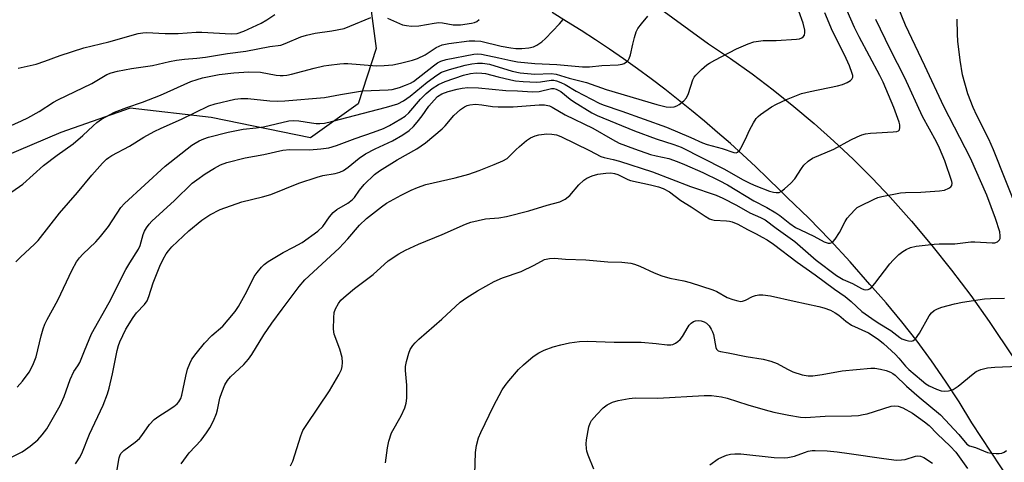
# Model space of a CAD drawing. Units: inches. Extents: x 1255769 to 1261769, y 561451 to 565451.
# Drawn here: x 1260429 to 1260714, y 561611 to 561738 of the extents above; entities that cross this region are included whole.
import ezdxf

# ---------------------------------------------------------------- set-up
doc = ezdxf.new("R2010")
doc.units = ezdxf.units.IN
doc.header["$MEASUREMENT"] = 0
for name, color, linetype in [('NTRL-Open Land', 7, 'Continuous'), ('TRANS-Road', 130, 'Continuous'), ('Undefined', 1, 'Continuous')]:
    doc.layers.add(name, color=color, linetype=linetype)

msp = doc.modelspace()

# ---------------------------------------------------------------- linework, layer by layer
at = {"layer": 'NTRL-Open Land'}
msp.add_polyline3d([(1260348.36, 561865.67, 0), (1260441.24, 561802.68, 0), (1260511.52, 561764.91, 0), (1260529.44, 561749.77, 0), (1260532, 561730.09, 0), (1260526.77, 561714.19, 0), (1260513.04, 561704.36, 0), (1260484.28, 561710.24, 0), (1260460.84, 561712.85, 0), (1260440.87, 561705.9, 0), (1260342.76, 561664.22, 0)], dxfattribs=at)
at = {"layer": 'TRANS-Road'}
for points in [[(1260612.07, 561743.17), (1260628.16, 561731.52), (1260634.5, 561727.24), (1260640.74, 561722.79), (1260646.84, 561718.17), (1260652.83, 561713.39), (1260658.68, 561708.45), (1260664.39, 561703.35), (1260669.97, 561698.11), (1260675.4, 561692.71), (1260680.69, 561687.17), (1260686.77, 561680.28), (1260692.67, 561673.23), (1260698.4, 561666.04), (1260703.94, 561658.71), (1260709.31, 561651.25), (1260730.62, 561619.43)], [(1260715.4, 561605.04), (1260704.28, 561621.94), (1260700.57, 561628.02), (1260696.69, 561633.99), (1260692.63, 561639.84), (1260688.41, 561645.57), (1260684.02, 561651.17), (1260679.46, 561656.64), (1260674.75, 561661.98), (1260669.05, 561668.52), (1260663.16, 561674.88), (1260657.09, 561681.07), (1260650.83, 561687.07), (1260648.78, 561689.15), (1260645.26, 561692.6), (1260641.7, 561696), (1260638.09, 561699.36), (1260634.43, 561702.65), (1260630.72, 561705.9), (1260626.97, 561709.1), (1260623.17, 561712.24), (1260619.33, 561715.33), (1260615.45, 561718.36), (1260611.52, 561721.33), (1260607.55, 561724.25), (1260603.54, 561727.11), (1260599.49, 561729.92), (1260595.4, 561732.66), (1260591.27, 561735.35), (1260587.1, 561737.98), (1260582.9, 561740.55)]]:
    msp.add_lwpolyline(points, dxfattribs=at)
at = {"layer": 'Undefined'}
for points, elevation in [([(1260428.48, 561724.43), (1260433.71, 561725.65), (1260436.23, 561726.47), (1260440.68, 561728.13), (1260447.5, 561730.35), (1260454.72, 561732.09), (1260463.22, 561734.45), (1260464.53, 561734.69), (1260465.65, 561734.75), (1260470.97, 561734.47), (1260474.78, 561734.44), (1260479.96, 561734.81), (1260481.61, 561734.85), (1260490.12, 561734.35), (1260491.83, 561734.51), (1260493.75, 561735.1), (1260498.72, 561737.49), (1260500.44, 561738.4), (1260502.73, 561739.98)], 396), ([(1260475.61, 561610.12), (1260477.94, 561613.26), (1260481.37, 561616.98), (1260482.97, 561619.06), (1260483.91, 561620.47), (1260484.96, 561622.58), (1260485.82, 561624.67), (1260486.11, 561625.69), (1260486.83, 561629.07), (1260487.35, 561630.72), (1260488.27, 561632.92), (1260489.03, 561634.22), (1260489.91, 561635.24), (1260493.76, 561638.85), (1260495.06, 561640.35), (1260496.03, 561641.73), (1260499.56, 561647.36), (1260501.81, 561650.8), (1260504.87, 561654.77), (1260509.78, 561661.4), (1260511.39, 561663.28), (1260521.34, 561672.43), (1260523.84, 561675.14), (1260527.24, 561679.07), (1260529.24, 561681), (1260533.57, 561684.41), (1260534.98, 561685.41), (1260539.29, 561687.78), (1260542.12, 561689.17), (1260543.94, 561689.97), (1260546.4, 561690.8), (1260554.85, 561692.75), (1260558.82, 561693.86), (1260561.84, 561694.92), (1260566.1, 561696.6), (1260568.67, 561697.69), (1260569.85, 561698.38), (1260570.7, 561699.07), (1260572.42, 561700.88), (1260573.47, 561701.86), (1260575.49, 561703.55), (1260576.69, 561704.36), (1260578, 561704.9), (1260579.1, 561705.16), (1260581.35, 561705.44), (1260582.78, 561705.42), (1260584.15, 561705.19), (1260585.37, 561704.73), (1260593.67, 561700.63), (1260596.95, 561698.92), (1260597.94, 561698.61), (1260600.53, 561698.1), (1260602.37, 561697.61), (1260611.91, 561694.45), (1260622.92, 561690.25), (1260630.36, 561687.74), (1260632.26, 561686.93), (1260636.19, 561684.87), (1260640.11, 561682.65), (1260643.18, 561681.33), (1260644.51, 561680.6), (1260647.72, 561678.17), (1260653.04, 561674.39), (1260659.27, 561668.92), (1260665.11, 561664.52), (1260667.07, 561663.34), (1260669.73, 561662.18), (1260672.32, 561660.8), (1260673.06, 561660.49), (1260673.56, 561660.41), (1260674.26, 561660.49), (1260674.69, 561660.66), (1260675.13, 561660.97), (1260676.25, 561662.23), (1260680.57, 561667.9), (1260681.5, 561668.98), (1260683.18, 561670.58), (1260684.29, 561671.51), (1260685.24, 561672.07), (1260686.51, 561672.6), (1260688.17, 561672.97), (1260693.39, 561673.58), (1260694.85, 561673.67), (1260699.34, 561673.68), (1260703.95, 561674.3), (1260705.12, 561674.29), (1260710.11, 561673.96), (1260710.96, 561674), (1260711.7, 561674.26), (1260712.24, 561674.81), (1260712.44, 561675.27), (1260712.5, 561676.03), (1260712.34, 561677.14), (1260711.11, 561681.05), (1260708.59, 561687.79), (1260703.85, 561698.48), (1260696.12, 561713.36), (1260690.63, 561725.17), (1260685.08, 561736.87), (1260682.92, 561742.04)], 412), ([(1260422.18, 561685.62), (1260429.84, 561690.96), (1260435.84, 561696.37), (1260439.74, 561699.31), (1260444.37, 561702.57), (1260447.22, 561704.99), (1260450.23, 561707.82), (1260451.29, 561708.71), (1260452.63, 561709.67), (1260455.06, 561711.08), (1260456.37, 561711.69), (1260459.94, 561713.11), (1260464.47, 561714.63), (1260469.63, 561716.65), (1260478.43, 561720.62), (1260480.24, 561721.22), (1260481.78, 561721.64), (1260486.63, 561722.59), (1260490.82, 561723.14), (1260495.24, 561723.44), (1260498.6, 561723.25), (1260503.12, 561722.46), (1260504.27, 561722.34), (1260505.1, 561722.35), (1260506.21, 561722.45), (1260507.56, 561722.73), (1260514.08, 561724.44), (1260516.91, 561725.1), (1260518.33, 561725.35), (1260521.48, 561725.72), (1260522.62, 561725.8), (1260523.79, 561725.77), (1260532.09, 561725.17), (1260534.32, 561725.18), (1260536.8, 561725.41), (1260539.07, 561725.86), (1260542.53, 561726.76), (1260543.95, 561727.21), (1260546.2, 561728.35), (1260549.32, 561730.44), (1260551.09, 561731.16), (1260553.01, 561731.6), (1260558.88, 561732.34), (1260560.58, 561732.38), (1260562.24, 561732.24), (1260568.15, 561730.84), (1260570.98, 561730.34), (1260572.42, 561730.18), (1260574.18, 561730.15), (1260576.17, 561730.29), (1260577.51, 561730.61), (1260578.5, 561731.12), (1260579.9, 561732.08), (1260581, 561733.05), (1260585.04, 561737.25), (1260586.1, 561738.54)], 400), ([(1260424.55, 561707.06), (1260429.48, 561709.21), (1260431.31, 561710.12), (1260434.59, 561711.91), (1260438.76, 561714.6), (1260439.93, 561715.26), (1260449.78, 561720.06), (1260454.09, 561722.61), (1260455.4, 561723.13), (1260457.23, 561723.63), (1260461.3, 561724.35), (1260467.37, 561725.22), (1260472.28, 561726.36), (1260474.26, 561726.73), (1260476.55, 561727.05), (1260480.14, 561727.32), (1260482.66, 561727.63), (1260489.05, 561728.66), (1260494.34, 561729.36), (1260501.29, 561730.74), (1260504.42, 561731.14), (1260505.7, 561731.55), (1260510.22, 561733.46), (1260511.87, 561734), (1260514.36, 561734.56), (1260519.16, 561735.22), (1260522.76, 561735.95), (1260524.39, 561736.55), (1260530.47, 561739.1)], 398), ([(1260456.7, 561606.15), (1260457.67, 561611.81), (1260457.86, 561612.44), (1260458.17, 561613.05), (1260458.46, 561613.43), (1260459.07, 561614.01), (1260462.3, 561616.37), (1260463.57, 561617.48), (1260464.29, 561618.33), (1260466.48, 561621.47), (1260467.84, 561622.97), (1260469.13, 561623.93), (1260471.29, 561625.23), (1260473.51, 561626.71), (1260474.43, 561627.44), (1260474.97, 561628.06), (1260475.51, 561628.98), (1260475.84, 561630), (1260476.95, 561635.47), (1260477.44, 561637.47), (1260478.09, 561639.07), (1260478.75, 561640.34), (1260479.96, 561642.01), (1260482.35, 561644.96), (1260484.52, 561647.16), (1260487.69, 561649.94), (1260489.26, 561651.69), (1260491.25, 561654.16), (1260492.19, 561655.62), (1260494.62, 561659.95), (1260496.77, 561664.26), (1260497.59, 561665.4), (1260498.85, 561666.91), (1260499.63, 561667.71), (1260500.82, 561668.57), (1260505.14, 561671.22), (1260508.13, 561672.74), (1260510.59, 561674.12), (1260515.14, 561677.35), (1260516.56, 561678.72), (1260518.54, 561681.52), (1260519.63, 561682.76), (1260520.68, 561683.65), (1260523.83, 561685.48), (1260525.08, 561686.4), (1260525.72, 561687.09), (1260527.21, 561689.2), (1260528.5, 561690.79), (1260531.55, 561693.69), (1260533.02, 561694.76), (1260538.1, 561697.96), (1260543.8, 561701.17), (1260546.31, 561702.89), (1260551.12, 561706.94), (1260551.93, 561707.78), (1260554.49, 561710.81), (1260556.38, 561712.54), (1260557.55, 561713.3), (1260558.33, 561713.63), (1260559.13, 561713.85), (1260560.73, 561714.01), (1260562.58, 561713.87), (1260565.67, 561713.36), (1260567.29, 561713.26), (1260571.66, 561713.3), (1260579.18, 561713.88), (1260580.73, 561713.82), (1260582.14, 561713.53), (1260582.91, 561713.18), (1260586.7, 561711), (1260594.63, 561707.08), (1260600.33, 561703.8), (1260602.29, 561702.82), (1260606.68, 561701.14), (1260611.34, 561699.54), (1260612.94, 561699.09), (1260616.63, 561698.31), (1260619.07, 561697.5), (1260621.18, 561696.66), (1260626.46, 561694.3), (1260631.23, 561692.01), (1260633.57, 561690.75), (1260641.21, 561686.11), (1260645.01, 561684.14), (1260647.62, 561682.68), (1260648.77, 561681.86), (1260651.6, 561679.57), (1260653.3, 561678.42), (1260654.68, 561677.69), (1260658.57, 561675.89), (1260661.56, 561674.3), (1260662.68, 561673.9), (1260663.34, 561673.9), (1260663.77, 561674.07), (1260664.17, 561674.39), (1260664.72, 561675.02), (1260666.04, 561676.94), (1260667.66, 561680.12), (1260668.26, 561681.13), (1260669.14, 561682.21), (1260670.5, 561683.62), (1260671.14, 561684.15), (1260671.87, 561684.6), (1260676.05, 561686.61), (1260677.11, 561687.06), (1260678.22, 561687.38), (1260683.67, 561688.41), (1260685.12, 561688.54), (1260689.51, 561688.62), (1260694.92, 561688.96), (1260696.37, 561689.21), (1260697.6, 561689.73), (1260698.19, 561690.16), (1260698.44, 561690.53), (1260698.56, 561691.18), (1260698.49, 561691.71), (1260696.44, 561697.71), (1260694.93, 561701.36), (1260694.03, 561703.19), (1260690.02, 561710.49), (1260684.85, 561721.63), (1260680.65, 561729.91), (1260676.48, 561738.52)], 410), ([(1260535.31, 561738.9), (1260539.61, 561736.98), (1260540.75, 561736.74), (1260542.21, 561736.62), (1260544.39, 561736.69), (1260548.79, 561737.48), (1260550.16, 561737.65), (1260551.24, 561737.57), (1260554.25, 561737.02), (1260556.44, 561737.01), (1260559.62, 561737.48), (1260560.43, 561737.67), (1260561.16, 561737.97), (1260561.76, 561738.48)], 398), ([(1260717.62, 561682.97), (1260710.56, 561700.86), (1260709.15, 561703.96), (1260705.67, 561710.77), (1260704.64, 561713.08), (1260703.08, 561717.07), (1260701.6, 561722.55), (1260700.87, 561726.75), (1260700.26, 561732.27), (1260700.12, 561734.24), (1260700.02, 561738.63)], 414), ([(1260507.24, 561609.58), (1260507.92, 561610.88), (1260510.23, 561618.25), (1260510.83, 561619.75), (1260511.94, 561621.52), (1260518.53, 561631.23), (1260521.19, 561635.84), (1260521.95, 561637.42), (1260522.16, 561638.26), (1260522.3, 561639.4), (1260522.18, 561640.81), (1260521.52, 561643.27), (1260519.92, 561647.61), (1260519.7, 561649.04), (1260519.73, 561652.33), (1260519.86, 561653.8), (1260520.24, 561654.91), (1260521.11, 561656.46), (1260521.82, 561657.4), (1260523.31, 561658.77), (1260525.76, 561660.82), (1260531.14, 561664.8), (1260535.46, 561668.74), (1260538.53, 561670.79), (1260540.54, 561671.9), (1260544.25, 561673.62), (1260551.12, 561676.37), (1260557.81, 561679.33), (1260559.36, 561679.92), (1260563.64, 561680.88), (1260567.49, 561681.19), (1260569.72, 561681.57), (1260576.2, 561683.26), (1260581.47, 561684.87), (1260585.15, 561685.86), (1260586.67, 561686.64), (1260588.06, 561687.62), (1260590.65, 561690.76), (1260592.07, 561692.05), (1260592.97, 561692.67), (1260594.49, 561693.34), (1260596.1, 561693.82), (1260598.45, 561694.12), (1260599.92, 561694.17), (1260600.95, 561694.01), (1260601.94, 561693.71), (1260604.8, 561692.32), (1260605.58, 561692.02), (1260611.39, 561690.73), (1260613.66, 561690.12), (1260615.02, 561689.64), (1260616.81, 561688.69), (1260620.1, 561686.21), (1260623.07, 561684.41), (1260627.19, 561681.66), (1260628.43, 561680.93), (1260628.95, 561680.72), (1260629.74, 561680.54), (1260633.33, 561680.37), (1260634.15, 561680.26), (1260634.99, 561680.03), (1260636.61, 561679.36), (1260639.42, 561677.83), (1260641.94, 561676.61), (1260643.67, 561675.66), (1260645.11, 561674.8), (1260646.91, 561673.55), (1260653.74, 561668.42), (1260659, 561664.72), (1260664.53, 561660.57), (1260667.59, 561658.47), (1260669.39, 561656.99), (1260672.5, 561654.18), (1260675.34, 561652.07), (1260677.14, 561650.84), (1260680.82, 561648.62), (1260683.4, 561646.6), (1260684.04, 561646.26), (1260685.13, 561645.86), (1260685.96, 561645.64), (1260686.77, 561645.58), (1260687.41, 561645.75), (1260688, 561646.22), (1260689.12, 561647.91), (1260691.9, 561652.89), (1260692.58, 561653.7), (1260693.38, 561654.38), (1260694.32, 561654.9), (1260695.59, 561655.39), (1260699.28, 561656.37), (1260701.57, 561656.82), (1260707.92, 561657.83), (1260709.67, 561657.93), (1260713.74, 561657.96)], 414), ([(1260534.75, 561610.4), (1260535.25, 561614.71), (1260535.65, 561616.67), (1260536.48, 561619.05), (1260539.24, 561623.99), (1260540.29, 561626.34), (1260540.73, 561627.67), (1260540.86, 561629.08), (1260540.84, 561632.8), (1260540.47, 561637.12), (1260540.49, 561638.25), (1260540.76, 561639.64), (1260541.43, 561642.1), (1260541.86, 561643.13), (1260542.59, 561644.33), (1260543.25, 561645.11), (1260544.31, 561646.13), (1260551.01, 561651.89), (1260556.34, 561656.79), (1260558.19, 561658.14), (1260561.31, 561660.1), (1260566.16, 561662.77), (1260568.51, 561663.83), (1260573.91, 561665.7), (1260577.67, 561667.52), (1260580.67, 561669.15), (1260582.1, 561669.49), (1260583.54, 561669.5), (1260586.72, 561669.27), (1260592.69, 561669.02), (1260598.96, 561668.53), (1260603.09, 561668.38), (1260605.61, 561668.13), (1260606.7, 561667.85), (1260608.3, 561667.25), (1260612.42, 561665.31), (1260614.63, 561664.48), (1260616.92, 561663.81), (1260621.01, 561663), (1260622.84, 561662.56), (1260629.34, 561660.42), (1260630.55, 561659.92), (1260633.49, 561658.22), (1260635.16, 561657.59), (1260636.57, 561657.17), (1260637.42, 561657.05), (1260637.96, 561657.1), (1260638.77, 561657.39), (1260640.88, 561658.48), (1260641.67, 561658.79), (1260642.71, 561658.98), (1260643.82, 561658.96), (1260646.06, 561658.64), (1260652.87, 561657.11), (1260660.06, 561655.59), (1260661.48, 561655.22), (1260663.36, 561654.5), (1260664.78, 561653.77), (1260665.83, 561653.09), (1260667.83, 561651.36), (1260669.43, 561650.21), (1260674.34, 561647.97), (1260677.15, 561646.14), (1260678.71, 561644.9), (1260682.15, 561641.74), (1260683.13, 561640.69), (1260685.12, 561638.33), (1260686.06, 561637.35), (1260689.67, 561634.31), (1260690.99, 561633.27), (1260691.95, 561632.66), (1260694.06, 561631.65), (1260695.42, 561631.2), (1260696.29, 561631.13), (1260697.47, 561631.19), (1260698.32, 561631.36), (1260698.85, 561631.56), (1260700.27, 561632.54), (1260704.6, 561636.14), (1260705.55, 561636.84), (1260706.86, 561637.38), (1260708.82, 561637.84), (1260710.87, 561638.03), (1260717.65, 561638.34)], 416), ([(1260594.95, 561608.53), (1260593.33, 561612.6), (1260592.98, 561613.73), (1260592.83, 561614.55), (1260592.77, 561615.89), (1260592.86, 561617.03), (1260593.56, 561620.82), (1260593.93, 561621.89), (1260594.33, 561622.6), (1260595.83, 561624.41), (1260597.65, 561626.33), (1260598.83, 561627.16), (1260600.37, 561627.95), (1260602.04, 561628.4), (1260605.19, 561628.95), (1260606.87, 561629.16), (1260613.48, 561629.05), (1260626.83, 561629.89), (1260628.99, 561629.85), (1260631.85, 561629.47), (1260633.56, 561629.12), (1260639.49, 561627.16), (1260644.47, 561625.73), (1260646.99, 561625.09), (1260651.36, 561624.15), (1260654.76, 561623.64), (1260656.19, 561623.53), (1260661.85, 561623.84), (1260669.49, 561623.97), (1260671.46, 561624.11), (1260672.83, 561624.32), (1260673.96, 561624.59), (1260680.96, 561626.78), (1260681.8, 561626.9), (1260682.94, 561626.81), (1260684.28, 561626.3), (1260687.08, 561624.72), (1260690.59, 561622.28), (1260691.91, 561621.21), (1260694.26, 561618.78), (1260698.04, 561615.19), (1260699.63, 561613.44), (1260703.02, 561608.75)], 420), ([(1260628.47, 561609.82), (1260630.91, 561611.53), (1260631.97, 561612.07), (1260633.35, 561612.6), (1260634.51, 561612.86), (1260635.69, 561613.01), (1260637.47, 561612.99), (1260647.13, 561611.94), (1260650, 561611.81), (1260651.1, 561611.92), (1260652.98, 561612.32), (1260655.84, 561613.43), (1260656.92, 561613.77), (1260658.05, 561613.96), (1260658.92, 561614), (1260662.41, 561613.85), (1260665.33, 561613.55), (1260668.81, 561613.11), (1260678.83, 561611.63), (1260682.48, 561611.21), (1260683.88, 561611.22), (1260684.98, 561611.34), (1260687.95, 561612.31), (1260688.67, 561612.42), (1260689.39, 561612.36), (1260690.36, 561611.97), (1260692.86, 561610.29)], 422)]:
    msp.add_lwpolyline(points, dxfattribs=dict(at, elevation=elevation))
for points in [[(1260425.22, 561611.35, 406), (1260429.63, 561613.6, 406), (1260430.61, 561614.21, 406), (1260431.99, 561615.24, 406), (1260434.16, 561617.07, 406), (1260435.48, 561618.48, 406), (1260436.78, 561620.24, 406), (1260440.66, 561626.94, 406), (1260441.81, 561629.54, 406), (1260443.49, 561634.51, 406), (1260444.64, 561636.76, 406), (1260445.79, 561638.42, 406), (1260446.34, 561639.39, 406), (1260447.65, 561642.75, 406), (1260449.71, 561647.65, 406), (1260454.79, 561656.71, 406), (1260459.63, 561666.26, 406), (1260460.76, 561668.19, 406), (1260463.32, 561672.15, 406), (1260463.75, 561673.23, 406), (1260464.62, 561676.42, 406), (1260465.04, 561677.39, 406), (1260465.57, 561678.31, 406), (1260466.37, 561679.37, 406), (1260467.16, 561680.2, 406), (1260473.68, 561686.24, 406), (1260478.84, 561691.23, 406), (1260480.13, 561692.22, 406), (1260482.61, 561693.87, 406), (1260485.28, 561695.54, 406), (1260487.02, 561696.53, 406), (1260488.81, 561697.18, 406), (1260494.12, 561698.51, 406), (1260499.54, 561699.53, 406), (1260504.99, 561700.79, 406), (1260507.05, 561700.95, 406), (1260512.76, 561700.89, 406), (1260515.98, 561701.1, 406), (1260518.31, 561701.42, 406), (1260520.59, 561702.07, 406), (1260525.95, 561704.12, 406), (1260531.28, 561705.95, 406), (1260534.11, 561707.05, 406), (1260535.9, 561707.91, 406), (1260539.17, 561709.79, 406), (1260540.37, 561710.58, 406), (1260541.48, 561711.56, 406), (1260544.82, 561715.5, 406), (1260546.46, 561717.15, 406), (1260548.25, 561718.61, 406), (1260550.02, 561719.71, 406), (1260551.98, 561720.56, 406), (1260557.31, 561722.41, 406), (1260559.28, 561722.9, 406), (1260560.91, 561723.06, 406), (1260562.59, 561723.05, 406), (1260563.68, 561722.93, 406), (1260567.25, 561721.95, 406), (1260570.94, 561721.08, 406), (1260572.35, 561720.83, 406), (1260574.52, 561720.57, 406), (1260578.36, 561720.41, 406), (1260579.5, 561720.5, 406), (1260582.58, 561720.98, 406), (1260583.35, 561720.98, 406), (1260584.17, 561720.82, 406), (1260585.45, 561720.35, 406), (1260586.71, 561719.77, 406), (1260589.86, 561717.81, 406), (1260596.54, 561714.35, 406), (1260597.64, 561713.85, 406), (1260603.07, 561711.99, 406), (1260615.98, 561707.36, 406), (1260623.01, 561704.45, 406), (1260626.4, 561702.9, 406), (1260627.74, 561702.37, 406), (1260632.1, 561701.21, 406), (1260635.47, 561700.07, 406), (1260636.13, 561700.03, 406), (1260636.51, 561700.14, 406), (1260637.04, 561700.65, 406), (1260637.48, 561701.36, 406), (1260638.79, 561703.98, 406), (1260639.96, 561706.56, 406), (1260641.11, 561708.64, 406), (1260641.91, 561709.87, 406), (1260642.51, 561710.5, 406), (1260643.19, 561711.04, 406), (1260646.3, 561713.25, 406), (1260647.8, 561714.09, 406), (1260650.64, 561715.44, 406), (1260655.01, 561717.12, 406), (1260657.47, 561717.73, 406), (1260665.44, 561719.38, 406), (1260666.85, 561719.78, 406), (1260668.23, 561720.34, 406), (1260669.22, 561720.89, 406), (1260669.59, 561721.25, 406), (1260669.82, 561721.87, 406), (1260669.82, 561722.36, 406), (1260669.7, 561722.91, 406), (1260668.85, 561725.15, 406), (1260667.44, 561728.26, 406), (1260664.01, 561735.11, 406), (1260661.78, 561740.42, 406)], [(1260428.21, 561632.3, 404), (1260429.75, 561634.02, 404), (1260431.69, 561636.56, 404), (1260432.72, 561638.63, 404), (1260433.73, 561641.04, 404), (1260435.12, 561647.09, 404), (1260435.7, 561649.09, 404), (1260436.2, 561650.48, 404), (1260436.87, 561651.8, 404), (1260440.01, 561657.44, 404), (1260444.13, 561666.17, 404), (1260445.39, 561668.45, 404), (1260446.22, 561669.64, 404), (1260447.21, 561670.71, 404), (1260450.94, 561674.27, 404), (1260452.26, 561675.76, 404), (1260454.57, 561678.67, 404), (1260458.19, 561684.16, 404), (1260459.22, 561685.32, 404), (1260470.98, 561696.15, 404), (1260478.73, 561702.17, 404), (1260479.64, 561702.81, 404), (1260480.81, 561703.48, 404), (1260482.14, 561704.06, 404), (1260483.52, 561704.53, 404), (1260489.19, 561705.96, 404), (1260493.6, 561706.8, 404), (1260497.33, 561707.2, 404), (1260499.48, 561707.52, 404), (1260506.81, 561709.26, 404), (1260508.24, 561709.34, 404), (1260509.67, 561709.28, 404), (1260513.34, 561708.61, 404), (1260514.71, 561708.44, 404), (1260515.76, 561708.42, 404), (1260517.03, 561708.56, 404), (1260519.14, 561709.03, 404), (1260534.97, 561713.15, 404), (1260538.3, 561714.19, 404), (1260539.96, 561715.06, 404), (1260541.82, 561716.4, 404), (1260546.75, 561720.44, 404), (1260549.55, 561722.44, 404), (1260550.93, 561723.26, 404), (1260553.2, 561724.08, 404), (1260557.72, 561725.28, 404), (1260559.71, 561725.73, 404), (1260561.31, 561725.93, 404), (1260562.73, 561725.9, 404), (1260564.77, 561725.58, 404), (1260571.33, 561723.6, 404), (1260573.65, 561723.1, 404), (1260577.93, 561722.7, 404), (1260582.58, 561722.91, 404), (1260584.06, 561722.75, 404), (1260587.82, 561721.58, 404), (1260592.82, 561720.28, 404), (1260598.53, 561718.27, 404), (1260613.15, 561713.91, 404), (1260615.92, 561713.25, 404), (1260617.05, 561713.19, 404), (1260618.16, 561713.28, 404), (1260618.94, 561713.52, 404), (1260619.66, 561713.95, 404), (1260621, 561715.04, 404), (1260621.77, 561715.88, 404), (1260622.37, 561717.11, 404), (1260623.61, 561721.04, 404), (1260623.98, 561721.81, 404), (1260624.49, 561722.47, 404), (1260626.13, 561724.06, 404), (1260627.64, 561725.38, 404), (1260628.36, 561725.87, 404), (1260629.91, 561726.74, 404), (1260636.18, 561730.07, 404), (1260639.59, 561731.47, 404), (1260641.2, 561732.02, 404), (1260642.57, 561732.29, 404), (1260643.96, 561732.43, 404), (1260647.7, 561732.48, 404), (1260653.56, 561732.81, 404), (1260654.4, 561732.92, 404), (1260655.15, 561733.18, 404), (1260655.48, 561733.47, 404), (1260655.83, 561734.03, 404), (1260655.98, 561734.72, 404), (1260655.95, 561735.48, 404), (1260655.49, 561737.43, 404), (1260654.22, 561740.89, 404)], [(1260445.06, 561610.14, 408), (1260446.21, 561611.86, 408), (1260446.94, 561613.12, 408), (1260449.16, 561618.73, 408), (1260453.09, 561627.07, 408), (1260454.33, 561630.31, 408), (1260454.82, 561631.96, 408), (1260455.81, 561636.16, 408), (1260457.08, 561642.86, 408), (1260457.5, 561644.3, 408), (1260457.94, 561645.37, 408), (1260459.67, 561649.01, 408), (1260461.74, 561652.42, 408), (1260462.75, 561653.76, 408), (1260465.05, 561656.16, 408), (1260465.77, 561657.25, 408), (1260466.31, 561658.5, 408), (1260467.53, 561662.44, 408), (1260469.5, 561667.23, 408), (1260470.47, 561669.28, 408), (1260471.3, 561670.75, 408), (1260471.94, 561671.68, 408), (1260472.91, 561672.8, 408), (1260477.89, 561677.47, 408), (1260481.63, 561680.51, 408), (1260483.94, 561682.07, 408), (1260486.88, 561683.6, 408), (1260493.16, 561685.81, 408), (1260499.17, 561687.26, 408), (1260501.57, 561687.97, 408), (1260509.64, 561691.21, 408), (1260514.91, 561692.97, 408), (1260516.58, 561693.41, 408), (1260520.13, 561694, 408), (1260521.52, 561694.39, 408), (1260522.55, 561694.85, 408), (1260523.93, 561695.84, 408), (1260527.14, 561698.49, 408), (1260528.96, 561699.73, 408), (1260531.73, 561701.18, 408), (1260536.78, 561703.48, 408), (1260539.7, 561705.2, 408), (1260541.57, 561706.48, 408), (1260542.79, 561707.57, 408), (1260543.92, 561708.87, 408), (1260545.33, 561710.68, 408), (1260547.26, 561713.44, 408), (1260548.75, 561715.24, 408), (1260549.77, 561716.22, 408), (1260551.03, 561717.01, 408), (1260552.84, 561717.69, 408), (1260555.42, 561718.4, 408), (1260556.85, 561718.7, 408), (1260558.49, 561718.87, 408), (1260561.57, 561718.78, 408), (1260569.5, 561718.03, 408), (1260572.88, 561717.92, 408), (1260577.2, 561717.61, 408), (1260579.18, 561717.74, 408), (1260582.68, 561718.54, 408), (1260583.38, 561718.56, 408), (1260584.05, 561718.43, 408), (1260584.69, 561718.14, 408), (1260585.38, 561717.69, 408), (1260588.11, 561715.48, 408), (1260589.07, 561714.79, 408), (1260594.36, 561711.58, 408), (1260595.89, 561710.76, 408), (1260606.72, 561706.3, 408), (1260613.01, 561704.05, 408), (1260618.14, 561702.42, 408), (1260620.17, 561701.65, 408), (1260632.56, 561695.36, 408), (1260638.12, 561692.22, 408), (1260640.22, 561691.16, 408), (1260641.82, 561690.45, 408), (1260645.8, 561688.9, 408), (1260646.9, 561688.61, 408), (1260647.73, 561688.5, 408), (1260648.51, 561688.56, 408), (1260649.23, 561688.92, 408), (1260650.13, 561689.62, 408), (1260651.88, 561691.19, 408), (1260653.05, 561692.49, 408), (1260655, 561695.5, 408), (1260655.72, 561696.43, 408), (1260656.98, 561697.61, 408), (1260658.18, 561698.4, 408), (1260664.35, 561701.02, 408), (1260669.23, 561703.77, 408), (1260671.1, 561704.65, 408), (1260672.46, 561705.19, 408), (1260673.56, 561705.45, 408), (1260674.96, 561705.64, 408), (1260676.65, 561705.79, 408), (1260681.53, 561706.02, 408), (1260682.62, 561706.17, 408), (1260683.06, 561706.35, 408), (1260683.34, 561706.65, 408), (1260683.47, 561707.33, 408), (1260683.41, 561708.11, 408), (1260683.21, 561708.87, 408), (1260681.66, 561713.12, 408), (1260678.59, 561720.42, 408), (1260677.68, 561722.32, 408), (1260671.69, 561733.46, 408), (1260670.33, 561736.21, 408), (1260668.19, 561741.05, 408)], [(1260427.83, 561668.48, 402), (1260429.16, 561669.88, 402), (1260433.23, 561673.61, 402), (1260434.25, 561674.65, 402), (1260440.46, 561682.56, 402), (1260445.7, 561688.52, 402), (1260449.82, 561693.49, 402), (1260452.91, 561696.96, 402), (1260454.08, 561698.14, 402), (1260454.69, 561698.67, 402), (1260455.58, 561699.26, 402), (1260460.7, 561701.93, 402), (1260464.79, 561704.51, 402), (1260467.8, 561706.14, 402), (1260469.83, 561707.15, 402), (1260475.7, 561709.73, 402), (1260483.64, 561713.52, 402), (1260485.51, 561714.11, 402), (1260491.12, 561715.46, 402), (1260492.86, 561715.64, 402), (1260494.9, 561715.69, 402), (1260501.24, 561714.97, 402), (1260503.6, 561714.92, 402), (1260505.58, 561715.01, 402), (1260517.03, 561715.99, 402), (1260521.68, 561716.87, 402), (1260528.05, 561717.86, 402), (1260535.5, 561718.21, 402), (1260536.62, 561718.33, 402), (1260537.68, 561718.56, 402), (1260538.73, 561718.86, 402), (1260540.49, 561719.52, 402), (1260541.98, 561720.14, 402), (1260542.83, 561720.6, 402), (1260548.62, 561725.15, 402), (1260549.78, 561725.99, 402), (1260550.69, 561726.51, 402), (1260552.25, 561726.96, 402), (1260560.25, 561728.54, 402), (1260561.36, 561728.6, 402), (1260562.52, 561728.46, 402), (1260567.46, 561727.46, 402), (1260570.97, 561726.62, 402), (1260572.93, 561726.33, 402), (1260577.87, 561725.84, 402), (1260584.23, 561725.54, 402), (1260591.7, 561724.88, 402), (1260593.74, 561724.86, 402), (1260597.27, 561725.21, 402), (1260602.01, 561725.43, 402), (1260603.17, 561725.61, 402), (1260603.69, 561725.81, 402), (1260604.37, 561726.26, 402), (1260604.94, 561726.83, 402), (1260605.22, 561727.29, 402), (1260605.55, 561728.33, 402), (1260606.19, 561731.38, 402), (1260606.71, 561733.29, 402), (1260607.21, 561734.91, 402), (1260607.69, 561735.91, 402), (1260608.71, 561737.28, 402), (1260610.59, 561739.44, 402)], [(1260560.47, 561604.07, 418), (1260560.74, 561613.41, 418), (1260561, 561615.4, 418), (1260561.61, 561617.58, 418), (1260562.26, 561619.14, 418), (1260565.91, 561626.75, 418), (1260568.49, 561631.47, 418), (1260569.28, 561632.72, 418), (1260570.37, 561634.07, 418), (1260573.18, 561637.37, 418), (1260574.61, 561638.76, 418), (1260577.46, 561641.09, 418), (1260579.05, 561642.2, 418), (1260580.56, 561642.94, 418), (1260583.17, 561643.94, 418), (1260585.38, 561644.53, 418), (1260587.95, 561645.11, 418), (1260590.78, 561645.45, 418), (1260593, 561645.59, 418), (1260600.86, 561645.25, 418), (1260608.65, 561645.3, 418), (1260612.99, 561644.93, 418), (1260616.15, 561644.46, 418), (1260617.26, 561644.46, 418), (1260617.78, 561644.62, 418), (1260618.53, 561644.99, 418), (1260619.24, 561645.45, 418), (1260619.88, 561646, 418), (1260620.56, 561646.93, 418), (1260622.19, 561649.73, 418), (1260622.54, 561650.2, 418), (1260623.14, 561650.78, 418), (1260623.82, 561651.24, 418), (1260624.33, 561651.43, 418), (1260625.18, 561651.52, 418), (1260626.03, 561651.42, 418), (1260626.85, 561651.16, 418), (1260627.54, 561650.73, 418), (1260628.3, 561649.98, 418), (1260628.93, 561649.02, 418), (1260629.32, 561648.25, 418), (1260629.61, 561647.44, 418), (1260630.28, 561643.73, 418), (1260630.47, 561643.25, 418), (1260630.9, 561642.8, 418), (1260631.6, 561642.55, 418), (1260633.83, 561642.22, 418), (1260639, 561641.17, 418), (1260643.96, 561640.33, 418), (1260646.14, 561639.8, 418), (1260647.95, 561639.15, 418), (1260650.94, 561637.5, 418), (1260652.5, 561636.74, 418), (1260655.23, 561635.85, 418), (1260656.89, 561635.52, 418), (1260658.26, 561635.52, 418), (1260661, 561635.91, 418), (1260666.73, 561636.95, 418), (1260675.08, 561637.77, 418), (1260676.24, 561637.74, 418), (1260677.9, 561637.5, 418), (1260679.46, 561637.09, 418), (1260680.72, 561636.61, 418), (1260681.43, 561636.22, 418), (1260682.1, 561635.75, 418), (1260685.4, 561632.6, 418), (1260689.07, 561629.33, 418), (1260695.17, 561624.31, 418), (1260700.48, 561618.6, 418), (1260702.8, 561615.83, 418), (1260703.62, 561615.35, 418), (1260705.37, 561614.79, 418), (1260708.8, 561613.37, 418), (1260709.9, 561613.18, 418), (1260711.29, 561613.07, 418), (1260712.12, 561613.06, 418), (1260712.91, 561613.18, 418), (1260713.61, 561613.5, 418), (1260714.28, 561613.93, 418)]]:
    msp.add_polyline3d(points, dxfattribs=at)

doc.saveas('drawing.dxf')
